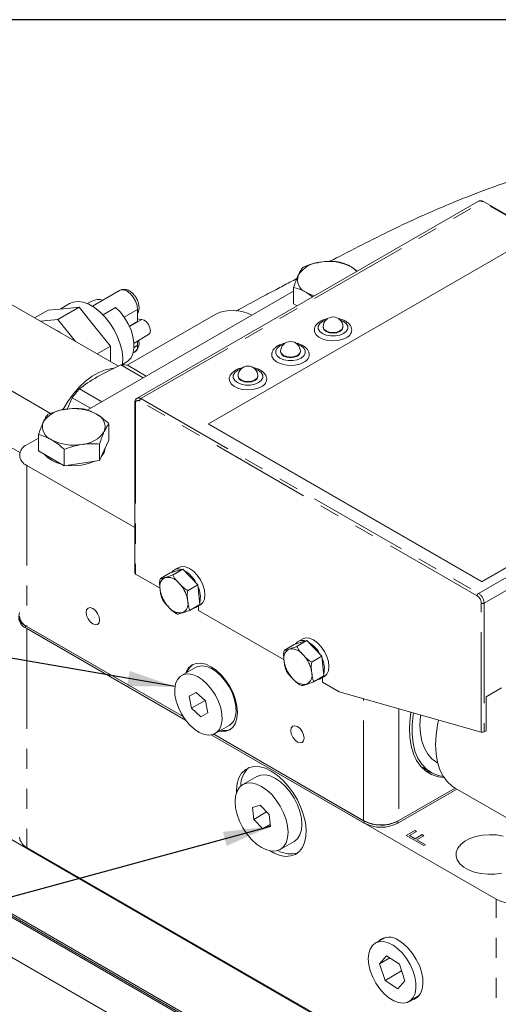
# Model space of a CAD drawing. Units: millimetres. Extents: x 11 to 1180, y 5 to 832.
# Drawn here: x 972 to 1003, y 770 to 832 of the extents above; entities that cross this region are included whole.
import ezdxf

# ---------------------------------------------------------------- set-up
doc = ezdxf.new("R2010")
doc.units = ezdxf.units.MM
doc.linetypes.add('PHANTOM', pattern=[12.7, 6.35, -1.27, 1.27, -1.27, 1.27, -1.27])
doc.layers.add('SLD-0', color=7, linetype='Continuous')
doc.dimstyles.new('SLDDIMSTYLE0', dxfattribs={"dimtxt": 0, "dimasz": 3, "dimexe": 0, "dimexo": 0.0625, "dimgap": 0, "dimtad": 0, "dimtih": 1, "dimtoh": 1, "dimdec": 0, "dimrnd": 1e-09, "dimzin": 0, "dimdsep": 46, "dimtxsty": 'Standard', "dimsah": 1, "dimcen": 0.09, "dimadec": 0, "dimazin": 0, "dimtfac": 3, "dimtdec": 0, "dimtofl": 0, "dimtmove": 0, "dimatfit": 3, "dimfxl": 0, "dimfrac": 2, "dimtolj": 1, "dimtzin": 0, "dimarcsym": 0})

msp = doc.modelspace()

# ---------------------------------------------------------------- linework, layer by layer
at = {"color": 7, "linetype": 'Continuous', "lineweight": 15}
for p, q in [((1001.513546, 820.486518), (979.876078, 807.995473)), ((1023.216001, 808.119781), (1001.826021, 820.467953)), ((1004.556598, 818.012547), (984.404056, 806.378732)), ((993.830451, 816.051164), (993.444414, 816.331564)), ((989.79949, 814.796629), (976.706136, 807.237996)), ((978.768839, 814.832464), (977.704559, 814.218068)), ((989.799491, 813.986115), (989.799491, 815.024238)), ((977.008519, 814.152915), (976.734291, 813.994606)), ((977.717361, 814.214661), (977.052025, 813.830571)), ((990.615987, 814.698748), (991.002024, 814.418348)), ((978.694283, 810.031207), (971.889379, 813.959594)), ((974.234316, 813.585921), (973.385495, 813.095908)), ((974.234316, 813.585921), (975.222846, 813.674308)), ((976.211374, 813.762697), (974.864336, 812.985068)), ((975.59927, 814.001551), (974.997504, 813.654159)), ((975.222846, 813.674308), (976.211374, 813.762697)), ((976.211374, 813.762697), (977.199902, 812.532978)), ((977.720373, 813.287384), (978.521999, 813.750153)), ((979.911714, 813.625978), (979.911714, 812.865959)), ((990.026395, 813.855126), (989.799491, 813.986115)), ((973.750079, 812.885441), (974.864336, 812.985068)), ((974.864336, 812.985068), (975.978596, 811.598945)), ((984.87512, 813.338071), (979.242584, 810.086477)), ((979.389419, 812.564445), (979.911714, 812.865959)), ((977.199902, 812.532978), (978.188433, 811.303258)), ((991.670366, 812.524988), (991.670366, 812.484161)), ((992.920367, 812.484161), (992.920367, 812.524989)), ((979.68403, 811.498483), (980.610712, 812.033445)), ((979.911714, 811.629927), (979.911714, 811.353319)), ((978.188433, 811.303258), (977.339612, 810.813244)), ((978.188433, 811.303258), (978.188433, 810.323228)), ((979.635339, 810.873501), (979.715584, 810.919825)), ((988.976289, 810.969731), (988.976289, 810.928903)), ((990.226289, 810.928903), (990.226289, 810.969731)), ((980.272281, 809.296687), (978.858378, 810.112916)), ((978.95661, 810.145017), (979.230838, 810.303326)), ((979.311856, 810.072367), (980.4639, 809.407306)), ((986.282213, 809.414474), (986.282213, 809.373646)), ((987.532213, 809.373646), (987.532213, 809.414473)), ((971.448746, 808.734317), (974.390715, 807.035955)), ((976.222544, 808.591281), (977.636447, 807.775053)), ((975.769067, 808.027159), (975.439272, 807.306533)), ((976.921111, 807.362097), (975.769067, 808.027159)), ((1001.728172, 796.377733), (1021.880714, 808.011548)), ((1001.728172, 796.357316), (1021.880714, 807.991131)), ((979.735894, 807.715527), (979.735894, 796.896366)), ((978.09645, 805.34468), (978.09645, 806.382803)), ((984.404056, 806.378732), (1001.728172, 796.377733)), ((984.404056, 806.378732), (984.404056, 806.358315)), ((984.404056, 806.358315), (1001.728172, 796.357316)), ((973.635031, 805.465085), (972.894123, 805.037368)), ((973.635031, 804.654571), (973.635031, 805.692694)), ((972.453793, 804.550173), (971.755417, 804.953337)), ((975.268024, 803.711864), (975.268024, 804.749987)), ((977.498734, 804.056919), (977.498734, 805.095042)), ((978.09645, 805.34468), (977.797592, 804.700799)), ((974.451527, 804.183218), (973.635031, 804.654571)), ((975.268024, 803.711864), (974.451527, 804.183218)), ((977.797592, 804.700799), (977.498734, 804.056919)), ((972.894125, 803.741321), (979.735894, 799.791651)), ((976.383378, 803.884391), (975.268024, 803.711864)), ((977.498734, 804.056919), (976.383378, 803.884391)), ((982.514529, 797.275039), (982.231687, 797.111758)), ((979.772505, 796.845341), (981.331726, 795.945221)), ((981.357701, 796.559606), (981.976419, 796.916784)), ((982.786479, 797.166093), (981.976419, 796.916784)), ((982.167761, 796.808914), (982.786479, 797.166093)), ((983.729191, 796.170247), (982.786479, 797.166093)), ((983.110473, 795.813068), (983.729191, 796.170247)), ((983.861843, 794.925093), (983.729191, 796.170247)), ((1001.728172, 796.377733), (1001.728172, 796.357316)), ((983.243125, 794.567914), (983.861843, 794.925093)), ((983.606575, 794.730119), (983.889418, 794.893401)), ((983.767659, 794.823115), (983.767659, 794.538987)), ((982.333316, 794.362539), (982.437342, 794.31505)), ((983.767659, 794.538987), (989.189451, 791.409054)), ((972.81811, 793.570276), (982.797799, 787.809124)), ((972.894125, 793.526394), (982.797799, 787.809124)), ((972.81811, 793.44065), (982.949433, 787.591962)), ((972.901196, 793.392686), (982.949433, 787.591962)), ((989.215425, 792.023438), (989.834143, 792.380617)), ((990.644203, 792.629925), (989.834143, 792.380617)), ((990.025485, 792.272747), (990.644203, 792.629925)), ((990.372253, 792.738871), (990.089411, 792.57559)), ((991.586915, 791.634079), (990.644203, 792.629925)), ((990.968197, 791.276901), (991.586915, 791.634079)), ((991.719567, 790.388925), (991.586915, 791.634079)), ((983.58736, 790.927893), (982.703477, 790.417639)), ((991.100849, 790.031747), (991.719567, 790.388925)), ((990.19104, 789.826371), (990.295066, 789.778883)), ((991.464299, 790.193952), (991.747141, 790.357233)), ((991.634222, 790.292047), (991.634222, 789.997717)), ((991.634222, 789.997717), (992.694882, 789.385411)), ((983.615968, 789.349456), (983.176739, 789.110274)), ((984.20512, 788.816468), (983.615968, 789.349456)), ((992.694882, 789.385411), (1001.692815, 786.818955)), ((1002.970275, 789.630598), (1001.993337, 789.066624)), ((983.176739, 789.110274), (983.326662, 788.338104)), ((984.185715, 788.834025), (983.326662, 788.338104)), ((984.355044, 788.044291), (984.20512, 788.816468)), ((1001.993337, 789.066624), (1001.993337, 786.916205)), ((983.326662, 788.338104), (983.915814, 787.80511)), ((984.352532, 788.057222), (983.915814, 787.80511)), ((983.915814, 787.80511), (984.355044, 788.044291)), ((984.58235, 786.649299), (1002.6315, 776.229747)), ((984.58235, 786.649299), (994.278801, 781.051657)), ((984.733984, 786.691388), (994.278801, 781.181283)), ((984.733984, 786.691388), (994.222233, 781.213939)), ((984.828305, 786.736933), (985.712187, 787.247188)), ((1001.869591, 786.844768), (1001.993337, 786.916205)), ((998.882344, 784.893052), (998.930758, 784.865103)), ((997.862757, 784.651515), (997.981609, 784.577172)), ((997.981609, 784.577172), (998.520424, 784.266121)), ((1007.022634, 754.823547), (956.535437, 783.969186)), ((987.461059, 784.011242), (986.577177, 783.500988)), ((966.767042, 782.989394), (1006.011471, 760.334067)), ((996.400121, 781.051657), (1000.142775, 783.212245)), ((996.467296, 781.213938), (1000.035816, 783.274001)), ((1000.041174, 783.270899), (1005.469479, 780.137205)), ((987.68489, 782.191259), (987.198915, 782.041543)), ((987.198915, 782.041543), (987.278605, 781.29441)), ((988.090359, 781.763025), (987.278605, 781.29441)), ((988.250556, 781.593836), (987.68489, 782.191259)), ((987.278605, 781.29441), (987.84427, 780.696987)), ((988.330246, 780.846697), (988.250556, 781.593836)), ((988.3171, 780.969946), (987.84427, 780.696987)), ((987.84427, 780.696987), (988.330246, 780.846697)), ((996.929997, 780.275807), (997.476873, 780.591512)), ((996.931767, 780.274784), (997.476873, 780.589468)), ((997.592004, 780.525048), (997.14587, 780.2675)), ((997.476873, 780.591512), (997.592004, 780.525048)), ((997.476873, 780.589468), (997.476873, 780.591512)), ((997.476873, 780.589468), (997.590237, 780.524024)), ((988.951984, 779.387258), (989.835866, 779.897513)), ((998.052529, 779.627783), (996.929997, 780.275807)), ((997.14587, 780.2675), (997.491264, 780.068107)), ((997.14587, 780.265455), (997.14587, 780.2675)), ((997.14587, 780.265455), (997.491264, 780.066063)), ((997.491264, 780.068107), (997.937399, 780.325656)), ((997.491264, 780.066063), (997.937399, 780.323611)), ((997.491264, 780.066063), (997.491264, 780.068107)), ((998.052531, 780.259192), (997.606396, 780.001643)), ((997.606396, 780.001643), (998.15327, 779.68594)), ((997.606396, 779.999599), (997.606396, 780.001643)), ((997.606396, 779.999599), (998.151502, 779.684916)), ((997.937399, 780.325656), (998.052531, 780.259192)), ((997.937399, 780.323611), (997.937399, 780.325656)), ((997.937399, 780.323611), (998.050762, 780.258168)), ((972.901196, 779.511494), (1002.6315, 762.348555)), ((998.15327, 779.68594), (998.052529, 779.627783)), ((966.767042, 778.29428), (1006.011471, 755.638954)), ((1006.011471, 755.509329), (966.767042, 778.164655)), ((981.777274, 766.864145), (967.195478, 775.282037)), ((995.666727, 773.817584), (994.996068, 773.463915)), ((995.689674, 772.648049), (995.238401, 772.137447)), ((995.890331, 772.513798), (995.238401, 772.137447)), ((996.497148, 772.107816), (995.689674, 772.648049)), ((995.238401, 772.137447), (995.590049, 771.081467)), ((996.637554, 771.686179), (995.590049, 771.081467)), ((996.848795, 771.051837), (996.497148, 772.107816)), ((995.590049, 771.081467), (996.397524, 770.541235)), ((996.397524, 770.541235), (996.848795, 771.051837)), ((997.138496, 769.752717), (997.780149, 770.156628))]:
    msp.add_line(p, q, dxfattribs=at)
at = {"color": 8, "linetype": 'PHANTOM', "lineweight": 0}
for p, q in [((980.126058, 807.97072), (1001.763526, 820.461765)), ((1023.153506, 808.113592), (1001.763526, 820.461765)), ((979.911714, 813.625978), (979.062503, 813.135739)), ((980.173734, 812.994276), (979.397754, 812.546313)), ((979.911714, 811.353319), (979.688955, 811.224723)), ((980.126058, 807.97072), (1001.516038, 795.622548)), ((1001.516038, 795.622548), (1023.153506, 808.113592)), ((979.772505, 807.664501), (979.772505, 796.845341)), ((1001.427651, 795.469456), (980.03767, 807.817629)), ((1001.869591, 795.010174), (1023.507059, 807.501219)), ((972.894125, 803.741321), (972.894125, 793.526394)), ((1001.692815, 786.818955), (1001.692815, 795.010175)), ((1001.869591, 795.010174), (1001.869591, 786.844768)), ((972.81811, 793.570276), (972.81811, 793.44065)), ((972.901196, 793.392686), (972.901196, 779.511494)), ((994.222233, 781.213939), (994.222233, 788.949769)), ((996.467296, 788.309416), (996.467296, 781.213938)), ((994.278801, 781.181283), (994.278801, 781.051657)), ((996.400121, 781.177352), (996.400121, 781.051657)), ((1002.6315, 762.348555), (1002.6315, 776.229747))]:
    msp.add_line(p, q, dxfattribs=at)
at = {"color": 8, "linetype": 'PHANTOM', "lineweight": 0, "flags": 128}
for points in [[(979.911714, 813.625978), (979.878947, 813.883801), (979.783851, 814.15422), (979.635736, 814.410762), (979.4491, 814.628316), (979.242211, 814.785591), (979.035323, 814.867184), (978.848686, 814.865116), (978.768839, 814.832464)], [(991.853563, 812.967068), (991.626434, 812.870327), (991.452462, 812.732095), (991.361, 812.569593), (991.361001, 812.398728), (991.452463, 812.236227), (991.626434, 812.097995), (991.865886, 811.997563), (992.147377, 811.944763), (992.443355, 811.944762), (992.724847, 811.997562), (992.964299, 812.097995), (993.138271, 812.236227), (993.229732, 812.398728), (993.229732, 812.569593), (993.13827, 812.732095), (992.964299, 812.870327), (992.737169, 812.967069)], [(991.670366, 812.524988), (991.717941, 812.386914), (991.853425, 812.269861), (992.056189, 812.191648), (992.295366, 812.164183), (992.534544, 812.191649), (992.737308, 812.269861), (992.872791, 812.386914), (992.920367, 812.524989), (992.920367, 812.524989)], [(989.159487, 811.411811), (988.932357, 811.31507), (988.758386, 811.176837), (988.666923, 811.014335), (988.666923, 810.84347), (988.758385, 810.680969), (988.932357, 810.542737), (989.171808, 810.442305), (989.4533, 810.389505), (989.749278, 810.389505), (990.030771, 810.442305), (990.270222, 810.542737), (990.444193, 810.680969), (990.535656, 810.843471), (990.535656, 811.014336), (990.444194, 811.176837), (990.270222, 811.31507), (990.043092, 811.411811)], [(988.976289, 810.969731), (989.023865, 810.831657), (989.159347, 810.714603), (989.362112, 810.636391), (989.60129, 810.608926), (989.840466, 810.636391), (990.043232, 810.714604), (990.178714, 810.831657), (990.226289, 810.969731), (990.226289, 810.969731)], [(986.46541, 809.856554), (986.238281, 809.759813), (986.064309, 809.62158), (985.972846, 809.459078), (985.972848, 809.288214), (986.06431, 809.125712), (986.238281, 808.98748), (986.477733, 808.887048), (986.759224, 808.834248), (987.055202, 808.834248), (987.336694, 808.887048), (987.576145, 808.98748), (987.750116, 809.125711), (987.841579, 809.288213), (987.841579, 809.459078), (987.750117, 809.62158), (987.576145, 809.759813), (987.349015, 809.856554)], [(986.282213, 809.414474), (986.329788, 809.276399), (986.46527, 809.159346), (986.668036, 809.081133), (986.907213, 809.053669), (987.146389, 809.081133), (987.349155, 809.159346), (987.484637, 809.2764), (987.532213, 809.414473), (987.532213, 809.414473)]]:
    msp.add_lwpolyline(points, dxfattribs=at)
at = {"color": 7, "linetype": 'Continuous', "lineweight": 15, "flags": 128}
for points in [[(975.59927, 814.001551), (975.835061, 814.097964), (976.139335, 814.13224), (976.471178, 814.08449), (976.819925, 813.956246), (977.174369, 813.75163), (977.523118, 813.477218), (977.854962, 813.14183), (978.159233, 812.756248), (978.426154, 812.332868), (978.647146, 811.88529), (978.815106, 811.427899), (978.924635, 810.975403), (978.972214, 810.542343), (978.956311, 810.142637), (978.948438, 810.086254)], [(978.521999, 813.750153), (978.818373, 813.450317), (979.086383, 813.100859), (979.315145, 812.71597), (979.495373, 812.311277), (979.619751, 811.90321), (979.683229, 811.508332), (979.683229, 811.142671), (979.619751, 810.821084), (979.495373, 810.556621), (979.315145, 810.360014), (979.230838, 810.303326)], [(979.911715, 813.029739), (980.005038, 813.010262), (980.173734, 812.994276)], [(980.173734, 812.994276), (980.322449, 812.952282), (980.474106, 812.837441), (980.604214, 812.668302), (980.691758, 812.472174), (980.722599, 812.280741), (980.691758, 812.124923), (980.610712, 812.033445)], [(991.121238, 812.436196), (991.110983, 812.392466), (991.122053, 812.205391), (991.220142, 812.026978), (991.397977, 811.870458), (991.642366, 811.747441), (991.935185, 811.667048), (992.254717, 811.635244), (992.577264, 811.654386), (992.878904, 811.723055), (993.137265, 811.836158)], [(991.670366, 812.484161), (991.717941, 812.346086), (991.853425, 812.229034), (992.056189, 812.15082), (992.295366, 812.123356), (992.534544, 812.150821), (992.737308, 812.229033), (992.872791, 812.346087), (992.920367, 812.484161), (992.920367, 812.484161)], [(988.427161, 810.880939), (988.416907, 810.837209), (988.427977, 810.650134), (988.526066, 810.47172), (988.7039, 810.315201), (988.948288, 810.192183), (989.241108, 810.111791), (989.56064, 810.079987), (989.883186, 810.099128), (990.184827, 810.167797), (990.443189, 810.280901)], [(988.976289, 810.928903), (989.023865, 810.790829), (989.159347, 810.673776), (989.362112, 810.595563), (989.60129, 810.568098), (989.840466, 810.595563), (990.043232, 810.673776), (990.178714, 810.790829), (990.226289, 810.928903), (990.226289, 810.928903)], [(978.404862, 809.901659), (978.282324, 809.890747), (977.878016, 809.802204), (977.459444, 809.633608), (977.036121, 809.388785), (976.617666, 809.073299), (976.213586, 808.694318), (975.833061, 808.260457), (975.484741, 807.78157), (975.17654, 807.26854), (975.175389, 807.266422)], [(985.733085, 809.325681), (985.72283, 809.281951), (985.7339, 809.094877), (985.831989, 808.916463), (986.009822, 808.759943), (986.254211, 808.636925), (986.547031, 808.556534), (986.866564, 808.524729), (987.18911, 808.543871), (987.49075, 808.61254), (987.749112, 808.725644)], [(986.282213, 809.373646), (986.329788, 809.235572), (986.46527, 809.118518), (986.668036, 809.040306), (986.907213, 809.012841), (987.146389, 809.040306), (987.349155, 809.118519), (987.484637, 809.235572), (987.532213, 809.373646), (987.532213, 809.373646)], [(974.451527, 804.060741), (974.180574, 804.25533), (974.020215, 804.432213)], [(975.095008, 803.811748), (974.788603, 803.904323), (974.451527, 804.060741)], [(982.514529, 797.275039), (982.715837, 797.337188), (982.950331, 797.313977), (983.201973, 797.206961), (983.453616, 797.023437), (983.688109, 796.775907), (983.889473, 796.481234), (984.043985, 796.15951), (984.141115, 795.832653), (984.174245, 795.52294), (984.141115, 795.251477), (984.043985, 795.036763), (983.889473, 794.893436), (983.889418, 794.893401)], [(983.753071, 794.862299), (983.606631, 794.730154), (983.418851, 794.669357)], [(977.499158, 793.92999), (977.466863, 794.136121), (977.374893, 794.348157), (977.237252, 794.533818), (977.074893, 794.664839), (976.912534, 794.721274), (976.774893, 794.694529), (976.682925, 794.588679), (976.65063, 794.419834), (976.682925, 794.213709), (976.774893, 794.001674), (976.912534, 793.816013), (977.074893, 793.684992), (977.237252, 793.628557), (977.374893, 793.655302), (977.466863, 793.761152), (977.499158, 793.92999)], [(990.372253, 792.738871), (990.573561, 792.80102), (990.808055, 792.777809), (991.059697, 792.670794), (991.31134, 792.487269), (991.545833, 792.23974), (991.747197, 791.945066), (991.901709, 791.623343), (991.99884, 791.296485), (992.031969, 790.986772), (991.99884, 790.715309), (991.901709, 790.500595), (991.747197, 790.357268), (991.747141, 790.357233)], [(986.240765, 788.067031), (986.208496, 788.463993), (986.11293, 788.882961), (985.957739, 789.307824), (985.748887, 789.722265), (985.494399, 790.110354), (985.204057, 790.457173), (984.889017, 790.7494), (984.561387, 790.975799), (984.233756, 791.127674), (983.918716, 791.199184), (983.628374, 791.187587), (983.373887, 791.093323), (983.165034, 790.920018), (983.009843, 790.674335), (982.9686, 790.570691)], [(985.727527, 789.674429), (985.486287, 790.046031), (985.208488, 790.375741), (984.90627, 790.649147), (984.592841, 790.854311), (984.281901, 790.982253), (983.987039, 791.027387), (983.721141, 790.987741), (983.58736, 790.927893)], [(984.843645, 789.164175), (984.602405, 789.535776), (984.324605, 789.865487), (984.022387, 790.138893), (983.708959, 790.344056), (983.398018, 790.471999), (983.103156, 790.517132), (982.837258, 790.477486), (982.611947, 790.35479), (982.437068, 790.154414), (982.320265, 789.885104), (982.266643, 789.558641), (982.278545, 789.189285), (982.355451, 788.793183), (982.494, 788.387643), (982.688138, 787.990391), (982.929378, 787.618795), (983.207177, 787.289085), (983.509395, 787.015673), (983.822824, 786.810515), (984.133763, 786.682573), (984.428626, 786.637433), (984.694523, 786.67708), (984.919836, 786.799775), (985.094714, 787.000152), (985.211518, 787.269462), (985.26514, 787.59593), (985.253238, 787.96528), (985.176331, 788.361388), (985.037782, 788.766922), (984.843645, 789.164175)], [(991.610795, 790.326132), (991.464355, 790.193987), (991.276576, 790.13319)], [(985.712187, 787.247188), (985.803718, 787.31003), (985.978597, 787.510406), (986.0954, 787.779716), (986.149022, 788.106185), (986.13712, 788.475535), (986.060213, 788.871643), (985.921664, 789.277177), (985.727527, 789.674429)], [(985.093427, 786.88998), (985.204057, 786.873841), (985.494399, 786.885444), (985.748887, 786.979701), (985.957739, 787.153007), (986.11293, 787.398696), (986.208496, 787.70732), (986.240765, 788.067031)], [(997.234469, 788.090595), (997.181027, 787.72006), (997.137444, 787.093168), (997.157885, 786.501593), (997.242034, 785.954211), (997.388637, 785.459224), (997.595491, 785.02406), (997.859496, 784.655246), (998.176691, 784.358306), (998.54232, 784.137698), (998.950899, 783.996729), (999.334994, 783.940644)], [(997.384572, 788.047781), (997.363261, 787.912643), (997.299806, 787.284274), (997.299806, 786.688016), (997.363261, 786.13291), (997.489204, 785.627365), (997.67573, 785.179055), (997.92001, 784.794766), (998.218342, 784.480323), (998.566201, 784.240501), (998.958317, 784.078925), (999.290652, 784.008899)], [(997.842766, 787.917094), (997.835227, 787.850195), (997.803727, 787.277049), (997.835227, 786.740272), (997.929185, 786.249048), (998.083996, 785.811783), (998.297009, 785.435949), (998.564581, 785.127993), (998.882133, 784.893174), (998.882344, 784.893052)], [(998.980691, 787.592523), (998.915508, 787.28322), (998.822659, 786.644537), (998.791557, 786.032844), (998.822659, 785.457066), (998.915508, 784.925584), (999.068751, 784.446161), (999.280157, 784.025786), (999.546641, 783.670582), (999.864315, 783.385739), (1000.041174, 783.270899)], [(990.465728, 786.444548), (990.433433, 786.650679), (990.341464, 786.862715), (990.203823, 787.048376), (990.041464, 787.179397), (989.879105, 787.235832), (989.741464, 787.209087), (989.649495, 787.103237), (989.6172, 786.934393), (989.649495, 786.728268), (989.741464, 786.516232), (989.879105, 786.330571), (990.041464, 786.19955), (990.203823, 786.143115), (990.341464, 786.16986), (990.433433, 786.27571), (990.465728, 786.444548)], [(988.383299, 784.352992), (988.009856, 784.531873), (987.647157, 784.632198), (987.305635, 784.651084), (986.995116, 784.587986), (986.724531, 784.444721), (986.501667, 784.225414), (986.332934, 783.936367), (986.223186, 783.585897), (986.175581, 783.184083), (986.174933, 782.987229)], [(988.305924, 779.295842), (988.570695, 779.150622), (988.940097, 779.010515), (989.29348, 778.950689), (989.62068, 778.972874), (989.912282, 779.076429), (990.159898, 779.258371), (990.356405, 779.513469), (990.496149, 779.834388), (990.57511, 780.211884), (990.591016, 780.635106), (990.543411, 781.091885), (990.433663, 781.569066), (990.26493, 782.052929), (990.042066, 782.529549), (989.771482, 782.985224), (989.460962, 783.40684), (989.11944, 783.782267), (988.756741, 784.100705), (988.383299, 784.352992), (988.383299, 784.352992)], [(998.166254, 784.366269), (998.49128, 784.262061), (998.550702, 784.248997)], [(986.213291, 783.082504), (986.1176, 782.773989), (986.085202, 782.414371), (986.117341, 782.017472), (986.212782, 781.598533), (986.367859, 781.173663), (986.57661, 780.759183), (986.831015, 780.371027), (987.121296, 780.024109), (987.436298, 779.731764), (987.763916, 779.50522), (988.091559, 779.353192), (988.406637, 779.281514), (988.69704, 779.292941), (988.95161, 779.387042), (989.160563, 779.560192), (989.315869, 779.805741), (989.41156, 780.114251), (989.443959, 780.473869), (989.411819, 780.870774), (989.316378, 781.289713), (989.161302, 781.714583), (988.95255, 782.129057), (988.698146, 782.517213), (988.407865, 782.86413), (988.092862, 783.156482), (987.765245, 783.38302), (987.437601, 783.535054), (987.122524, 783.606732), (986.83212, 783.595305), (986.57755, 783.501204), (986.368597, 783.328054), (986.213291, 783.082504)], [(989.835866, 779.897513), (990.044446, 780.070446), (990.199752, 780.315996), (990.295443, 780.624505), (990.327841, 780.984123), (990.295702, 781.381029), (990.200261, 781.799968), (990.045184, 782.224837), (989.836433, 782.639311), (989.582028, 783.027468), (989.291747, 783.374385), (988.976745, 783.666736), (988.649127, 783.893275), (988.321484, 784.045309), (988.006407, 784.116986), (987.716002, 784.105559), (987.461433, 784.011459), (987.461059, 784.011242)], [(1003.074705, 780.235112), (1002.650387, 780.305202), (1002.210315, 780.324549), (1001.772504, 780.292359), (1001.354881, 780.209953), (1000.974539, 780.080701), (1000.647054, 779.909898), (1000.38583, 779.704535), (1000.201565, 779.47302), (1000.101799, 779.22483), (1000.090619, 778.970128), (1000.168481, 778.719341), (1000.332198, 778.482734), (1000.575069, 778.269997), (1000.887148, 778.089837), (1001.255659, 777.949631), (1001.665518, 777.855119), (1002.099943, 777.810171), (1002.541147, 777.816624), (1002.971071, 777.874218)], [(994.788008, 773.29932), (994.984516, 773.457686), (995.224383, 773.539779), (995.497788, 773.542232), (995.793539, 773.464957), (996.099528, 773.311109), (996.403227, 773.08699), (996.692202, 772.801773), (996.954624, 772.467137), (997.179748, 772.096784), (997.358358, 771.705867), (997.483141, 771.310396), (997.54899, 770.926567), (997.553208, 770.570091), (997.495622, 770.255554), (997.37859, 769.995842), (997.206903, 769.801586), (996.987591, 769.680732), (996.729631, 769.638243), (996.443585, 769.675841), (996.141164, 769.791998), (995.834748, 769.981956), (995.536883, 770.237938), (995.259762, 770.549467), (995.014732, 770.903776), (994.811824, 771.286375), (994.659345, 771.681596), (994.563537, 772.073254), (994.528324, 772.445318), (994.555145, 772.782561), (994.642905, 773.071163), (994.788008, 773.29932)], [(997.304369, 769.857135), (997.460719, 769.902944), (997.675596, 770.039931), (997.84057, 770.250333), (997.948889, 770.525538), (997.996117, 770.854268), (997.98032, 771.223074), (997.902146, 771.61686), (997.764795, 772.019494), (997.57389, 772.414504), (997.337246, 772.785703), (997.064552, 773.11791), (996.766973, 773.397515), (996.45669, 773.613072)]]:
    msp.add_lwpolyline(points, dxfattribs=at)
at = {"color": 8, "linetype": 'PHANTOM', "lineweight": 0}
for centre, radius, start, end in [((1001.617069, 820.257342), 0.251472, 54.38048918, 114.30942752), ((1001.800139, 820.410672), 0.062857, 65.68460575, 125.6257635), ((979.455048, 811.298818), 0.459906, 304.50624672, 6.80592492), ((979.980328, 807.773086), 0.245553, 53.59606225, 115.27304957), ((980.229573, 807.808895), 0.192101, 122.60597206, 177.39402779), ((979.798456, 807.72177), 0.062874, 185.70973944, 245.62245003), ((979.934158, 807.690725), 0.163766, 50.79677937, 189.21446529), ((981.953823, 796.056174), 0.64118, 115.8417054, 195.39066131), ((981.793584, 795.697754), 0.943052, 36.5954609, 97.26413875), ((981.088673, 794.869129), 2.017927, 7.69899592, 43.56999063), ((983.335394, 796.156347), 2.017948, 187.69898291, 223.56976098), ((1001.619553, 795.460722), 0.192101, 122.60597206, 177.39402779), ((1001.117111, 794.98398), 0.5763, 2.60518544, 57.39456823), ((1001.101997, 794.975253), 0.768388, 2.60487287, 57.39506566), ((982.630469, 795.327731), 0.943068, 216.59604488, 277.26355477), ((982.47022, 794.969296), 0.641183, 295.84181591, 15.39090161), ((1001.781204, 795.180766), 0.192129, 242.60982496, 297.38968217), ((989.811548, 791.520006), 0.64118, 115.84179225, 195.3906273), ((989.651308, 791.161585), 0.943053, 36.59549101, 97.26410037), ((988.946395, 790.33296), 2.017929, 7.69901019, 43.56996648), ((991.193118, 791.620179), 2.017948, 187.69897991, 223.56975407), ((990.327944, 790.433129), 0.641183, 295.84185933, 15.39088461), ((990.488193, 790.791564), 0.943069, 216.59607109, 277.26352304)]:
    msp.add_arc(centre, radius, start, end, dxfattribs=at)
at = {"color": 7, "linetype": 'Continuous', "lineweight": 15}
for centre, radius, start, end in [((991.621903, 814.807907), 1.82576, 93.43332271, 146.56130075), ((992.033598, 813.604841), 3.070085, 62.64279107, 99.77115845), ((992.748858, 815.078543), 1.43313, 42.14531699, 60.96520411), ((990.927391, 815.521034), 0.879276, 160.53877954, 249.25807414), ((977.435001, 813.356537), 0.903385, 71.78654726, 118.17022141), ((991.778125, 816.759983), 2.366274, 240.58541922, 253.86953883), ((985.934957, 811.086325), 2.488697, 60.98179079, 115.20513639), ((992.295366, 812.524986), 0.625, 0, 180), ((974.427213, 811.484993), 0.888296, 49.82447666, 70.18089987), ((992.94434, 812.335832), 0.535625, 291.11171954, 9.70118007), ((989.601289, 810.969729), 0.625, 0, 180), ((990.250263, 810.780574), 0.535625, 291.11171954, 9.70118007), ((978.928866, 808.345199), 1.769122, 77.49728323, 92.28346328), ((986.907213, 809.414471), 0.625, 0, 180), ((987.556187, 809.225317), 0.535625, 291.11171954, 9.70118007), ((981.507354, 803.878688), 7.080802, 138.27583352, 144.13510931), ((975.457442, 805.476361), 1.825761, 93.43333476, 146.56128871), ((975.869137, 804.273294), 3.070087, 62.642808, 99.77114151), ((976.968545, 806.17773), 0.879281, 340.5390615, 69.25787369), ((974.762933, 806.189491), 0.879278, 160.53897331, 249.25802155), ((976.274031, 806.890874), 1.825775, 273.43354672, 326.56107674), ((973.140071, 804.389345), 0.693127, 110.78347138, 249.21664507), ((975.862347, 808.093937), 3.070096, 242.64281718, 279.77104424), ((977.034621, 804.916044), 0.833338, 315.01989411, 355.1829357), ((975.869621, 806.858867), 3.138553, 263.42343649, 294.72150079), ((979.798453, 796.902606), 0.062869, 185.69555843, 245.62368831), ((982.506977, 796.63357), 0.543375, 68.86141398, 145.35152674), ((981.878408, 795.362346), 1.975897, 27.4426505, 59.41728725), ((982.411754, 795.400251), 1.477664, 346.42892795, 25.73319098), ((973.049416, 794.186073), 0.657806, 160.54809729, 249.41284156), ((973.223623, 794.253637), 0.798407, 185.6943802, 245.62573346), ((973.129457, 794.127817), 0.75441, 185.69494577, 245.62531677), ((990.36431, 792.096616), 0.54425, 68.85288689, 143.65695908), ((989.736132, 790.826177), 1.975898, 27.44266123, 59.41728507), ((983.985673, 790.323615), 0.975357, 125.52035243, 162.20380096), ((990.269494, 790.864086), 1.477649, 346.4287016, 25.73336418), ((985.388086, 787.894261), 0.975318, 257.79022158, 294.47530149), ((988.023223, 783.40773), 1.579106, 132.36496256, 180.11220191), ((995.344765, 783.380418), 2.440023, 242.60967497, 297.39030077), ((995.342932, 783.246254), 2.323033, 242.73683238, 295.17225437), ((995.339462, 783.098719), 2.305529, 242.60961862, 297.39036854), ((973.233294, 780.244472), 0.804702, 185.69489331, 245.6256213), ((989.596729, 780.707712), 1.598977, 240.19699562, 287.31482863), ((1003.762871, 778.413277), 2.459228, 242.60958485, 297.39035739), ((995.845663, 772.857368), 0.971825, 51.04262666, 134.09328349)]:
    msp.add_arc(centre, radius, start, end, dxfattribs=at)
msp.add_ellipse((1001.781204, 786.86998), major_axis=(0.12465, 0.022233), ratio=0.420309963, start_param=3.852164195, end_param=5.422960521, dxfattribs=at)
for points, knots in [([(1099.622425, 761.13213), (1099.107703, 762.015348), (1098.120316, 763.70962), (1096.666901, 766.121074), (1095.327386, 768.298938), (1094.107972, 770.242149), (1093.065367, 771.875204), (1092.191093, 773.225146), (1091.474579, 774.318754), (1090.875816, 775.223329), (1090.387424, 775.954989), (1090.001537, 776.529263), (1089.686497, 776.995508), (1089.442477, 777.355028), (1089.26277, 777.618929), (1089.09433, 777.865688), (1088.875999, 778.184722), (1088.545678, 778.665358), (1088.097566, 779.313301), (1087.569262, 780.070834), (1087.011758, 780.862752), (1086.465582, 781.631222), (1085.935968, 782.369404), (1085.160508, 783.440257), (1084.170677, 784.785062), (1082.998386, 786.34107), (1081.964962, 787.683311), (1081.143115, 788.730285), (1080.524784, 789.506636), (1080.085485, 790.052616), (1079.730271, 790.490475), (1079.372006, 790.929228), (1078.924378, 791.473183), (1078.343321, 792.171404), (1077.53439, 793.130085), (1076.587934, 794.230082), (1075.565438, 795.391014), (1074.671278, 796.38531), (1073.988197, 797.131343), (1073.502007, 797.655867), (1073.169012, 798.012465), (1072.8277, 798.375662), (1072.410408, 798.816488), (1071.864323, 799.387806), (1071.200094, 800.074278), (1070.280879, 801.010932), (1069.193487, 802.096985), (1068.005631, 803.25547), (1066.89391, 804.316601), (1065.824827, 805.315524), (1064.765536, 806.283682), (1063.715205, 807.222253), (1062.605872, 808.190115), (1061.229074, 809.35799), (1059.561999, 810.715085), (1057.67125, 812.170761), (1055.785089, 813.540164), (1053.976814, 814.777188), (1052.283926, 815.86895), (1050.735996, 816.812701), (1049.352511, 817.613088), (1048.080148, 818.314528), (1046.876051, 818.94834), (1045.655776, 819.561033), (1044.335015, 820.191548), (1042.83571, 820.864846), (1041.097973, 821.587281), (1039.119131, 822.333951), (1036.887705, 823.078645), (1034.358862, 823.797327), (1031.642298, 824.413922), (1028.85412, 824.876458), (1026.161852, 825.168898), (1023.576885, 825.307317), (1021.108337, 825.305818), (1018.744643, 825.181906), (1016.476288, 824.953622), (1014.555014, 824.670633), (1012.953529, 824.377975), (1011.648751, 824.106381), (1010.386179, 823.813579), (1009.205929, 823.514324), (1008.149513, 823.226771), (1007.238582, 822.964802), (1006.448022, 822.72759), (1005.68591, 822.490962), (1004.821819, 822.213797), (1003.75878, 821.858607), (1002.535366, 821.42761), (1001.25421, 820.948332), (1000.036342, 820.464759), (998.934463, 820.002828), (997.599659, 819.416462), (996.002318, 818.669529), (994.126601, 817.727748), (992.83947, 817.061282), (992.166373, 816.711391), (992.101338, 816.677584)], [0, 0, 0, 0, 0.021505667, 0.041254171, 0.059207105, 0.075338493, 0.089634765, 0.100144286, 0.109380275, 0.117348548, 0.123168813, 0.128070591, 0.13205899, 0.135138731, 0.137313777, 0.138850601, 0.141477835, 0.145504067, 0.151211666, 0.158182657, 0.165104687, 0.171787394, 0.178234006, 0.184447743, 0.199967093, 0.213889632, 0.226161979, 0.236329354, 0.242528547, 0.247553023, 0.251449296, 0.254697119, 0.259767613, 0.26664422, 0.274302103, 0.286860086, 0.298007017, 0.307757878, 0.315767275, 0.319889365, 0.323248402, 0.326342765, 0.330709095, 0.336447379, 0.343543411, 0.351517503, 0.365055022, 0.377048263, 0.3876786, 0.398508359, 0.408915632, 0.418940658, 0.4292432, 0.441095135, 0.458420644, 0.476206277, 0.493058863, 0.50900718, 0.523592199, 0.536519705, 0.548067749, 0.558017904, 0.56774712, 0.57726134, 0.587255043, 0.599031626, 0.612316543, 0.627257113, 0.643814612, 0.661934818, 0.682548988, 0.702349681, 0.721394426, 0.739737677, 0.757469767, 0.77475732, 0.791800217, 0.808577566, 0.818967075, 0.82926479, 0.83947645, 0.849202074, 0.857849913, 0.865379351, 0.871756625, 0.877588781, 0.884537604, 0.893498552, 0.904518324, 0.915884028, 0.926787449, 0.936623527, 0.945357279, 0.962957296, 0.980527, 0.998118502, 1, 1, 1, 1]), ([(1001.826021, 820.467953), (1001.797085, 820.482257), (1001.727604, 820.516603), (1001.616088, 820.530484), (1001.546086, 820.498698), (1001.515136, 820.484645)], [0, 0, 0, 0, 0.284770945, 0.68377591, 1, 1, 1, 1]), ([(991.512564, 816.63039), (991.486128, 816.626128), (991.285919, 816.59385), (990.908437, 816.503587), (990.568655, 816.376251), (990.397208, 816.312)], [0, 0, 0, 0, 0.070085606, 0.530782099, 1, 1, 1, 1]), ([(992.627918, 816.657055), (992.44678, 816.669803), (992.081182, 816.695533), (991.703247, 816.652235), (991.512564, 816.63039)], [0, 0, 0, 0, 0.495457333, 1, 1, 1, 1]), ([(993.444414, 816.331564), (993.385197, 816.364374), (993.108967, 816.517421), (992.839566, 816.59562), (992.627918, 816.657055)], [0, 0, 0, 0, 0.214376865, 1, 1, 1, 1]), ([(990.397208, 816.312), (990.348672, 816.248198), (990.250709, 816.119425), (990.149443, 815.916411), (990.09835, 815.813982)], [0, 0, 0, 0, 0.495457281, 1, 1, 1, 1]), ([(990.002425, 815.583235), (989.857087, 815.507204), (989.424409, 815.280855), (988.655018, 814.87527), (987.632293, 814.328208), (986.790604, 813.874372), (986.280046, 813.584984), (986.174054, 813.524907)], [0, 0, 0, 0, 0.115133867, 0.342759203, 0.610406111, 0.919119901, 1, 1, 1, 1]), ([(990.09835, 815.813982), (990.091266, 815.798548), (990.037617, 815.681661), (989.936475, 815.431873), (989.84543, 815.160944), (989.799491, 815.024238)], [0, 0, 0, 0, 0.070085554, 0.530782405, 1, 1, 1, 1]), ([(979.985773, 813.906641), (979.980939, 813.947056), (979.966034, 814.071686), (979.877963, 814.282481), (979.732549, 814.517831), (979.541691, 814.716444), (979.33033, 814.851115), (979.115105, 814.910305), (978.921696, 814.90611), (978.817223, 814.85118), (978.7717, 814.827244)], [0, 0, 0, 0, 0.069054653, 0.212943933, 0.357543914, 0.504747514, 0.657659679, 0.786857019, 0.907123511, 1, 1, 1, 1]), ([(989.799491, 815.024238), (990.011139, 814.962804), (990.28054, 814.884605), (990.55677, 814.731558), (990.615987, 814.698748)], [0, 0, 0, 0, 0.785623135, 1, 1, 1, 1]), ([(979.911716, 813.389151), (979.912321, 813.389858), (979.955036, 813.439782), (979.988567, 813.577655), (980.015503, 813.750548), (979.993542, 813.865849), (979.985773, 813.906641)], [0, 0, 0, 0, 0.005389758, 0.380538459, 0.780843307, 1, 1, 1, 1]), ([(991.956513, 813.040078), (991.881893, 813.02494), (991.70696, 812.989452), (991.46751, 812.875349), (991.272059, 812.715436), (991.156925, 812.562011), (991.136405, 812.465627), (991.130645, 812.438567)], [0, 0, 0, 0, 0.187806837, 0.44027529, 0.699068989, 0.91551529, 1, 1, 1, 1]), ([(993.463006, 812.42436), (993.457049, 812.455232), (993.437938, 812.554259), (993.330102, 812.700064), (993.156233, 812.854221), (992.919488, 812.970077), (992.731226, 813.035461), (992.623856, 813.045992), (992.617807, 813.046585)], [0, 0, 0, 0, 0.093113409, 0.298677605, 0.514692469, 0.746263732, 0.985706172, 1, 1, 1, 1]), ([(979.710747, 810.927219), (979.7362, 810.939527), (979.821727, 810.980885), (979.921593, 811.114216), (979.993545, 811.300987), (980.014869, 811.478404), (979.993377, 811.593328), (979.985773, 811.633988)], [0, 0, 0, 0, 0.105484595, 0.354457852, 0.597944577, 0.857750664, 1, 1, 1, 1]), ([(989.262437, 811.484821), (989.187816, 811.469683), (989.012883, 811.434195), (988.773433, 811.320091), (988.577981, 811.160179), (988.462849, 811.006752), (988.442328, 810.910369), (988.436567, 810.883309)], [0, 0, 0, 0, 0.187806593, 0.44027472, 0.699069565, 0.915514195, 1, 1, 1, 1]), ([(990.76893, 810.869103), (990.762971, 810.899975), (990.743858, 810.999001), (990.636027, 811.144807), (990.462156, 811.298964), (990.225411, 811.414818), (990.03715, 811.480208), (989.929778, 811.490734), (989.923729, 811.491327)], [0, 0, 0, 0, 0.093112579, 0.298677124, 0.514691875, 0.746263016, 0.98570533, 1, 1, 1, 1]), ([(978.858378, 810.112916), (978.398136, 809.89695), (977.469615, 809.461247), (976.651725, 808.913728), (976.253592, 808.614608), (976.222544, 808.591281)], [0, 0, 0, 0, 0.475393495, 0.959089349, 1, 1, 1, 1]), ([(986.56836, 809.929563), (986.493739, 809.914425), (986.318806, 809.878937), (986.079355, 809.764834), (985.883905, 809.604921), (985.76877, 809.451496), (985.748252, 809.355112), (985.742491, 809.328053)], [0, 0, 0, 0, 0.187808163, 0.440275107, 0.699070244, 0.915516509, 1, 1, 1, 1]), ([(988.074853, 809.313846), (988.068895, 809.344717), (988.049782, 809.443744), (987.94195, 809.589549), (987.76808, 809.743708), (987.531333, 809.859559), (987.343074, 809.924951), (987.235702, 809.935477), (987.229653, 809.93607)], [0, 0, 0, 0, 0.093112611, 0.298677226, 0.51469205, 0.746263457, 0.985705325, 1, 1, 1, 1]), ([(979.876407, 807.993151), (979.873001, 807.991996), (979.832564, 807.978279), (979.779907, 807.907426), (979.740674, 807.811659), (979.737261, 807.74301), (979.735894, 807.715527)], [0, 0, 0, 0, 0.033768253, 0.400903077, 0.760149309, 1, 1, 1, 1]), ([(975.348103, 807.298845), (975.321666, 807.294583), (975.121459, 807.262304), (974.743976, 807.172043), (974.404195, 807.044707), (974.232748, 806.980456)], [0, 0, 0, 0, 0.07008639, 0.530782135, 1, 1, 1, 1]), ([(976.463457, 807.32551), (976.282318, 807.338258), (975.91672, 807.363987), (975.538786, 807.32069), (975.348103, 807.298845)], [0, 0, 0, 0, 0.4954586905, 1, 1, 1, 1]), ([(977.279953, 807.000019), (977.220736, 807.032829), (976.944506, 807.185876), (976.675105, 807.264075), (976.463457, 807.32551)], [0, 0, 0, 0, 0.214376865, 1, 1, 1, 1]), ([(974.232748, 806.980456), (974.184211, 806.916654), (974.086247, 806.787881), (973.984981, 806.584866), (973.933889, 806.482437)], [0, 0, 0, 0, 0.495458975, 1, 1, 1, 1]), ([(978.09645, 806.382803), (978.046309, 806.428033), (977.780588, 806.66773), (977.504193, 806.851183), (977.279953, 807.000019)], [0, 0, 0, 0, 0.188697762, 1, 1, 1, 1]), ([(973.933889, 806.482437), (973.926805, 806.467003), (973.873155, 806.350116), (973.772015, 806.100328), (973.68097, 805.8294), (973.635031, 805.692694)], [0, 0, 0, 0, 0.07008565, 0.530781762, 1, 1, 1, 1]), ([(977.797592, 805.884785), (977.804675, 805.899873), (977.858321, 806.014141), (977.959466, 806.200185), (978.05051, 806.32156), (978.09645, 806.382803)], [0, 0, 0, 0, 0.070086296, 0.530781423, 1, 1, 1, 1]), ([(973.635031, 805.692694), (973.846679, 805.631259), (974.11608, 805.553061), (974.39231, 805.400013), (974.451527, 805.367204)], [0, 0, 0, 0, 0.785623135, 1, 1, 1, 1]), ([(977.498734, 805.095042), (977.54727, 805.240379), (977.645232, 805.533716), (977.746499, 805.767055), (977.797592, 805.884785)], [0, 0, 0, 0, 0.495458013, 1, 1, 1, 1]), ([(974.451527, 805.367204), (974.675767, 805.218368), (974.952162, 805.034915), (975.217883, 804.795218), (975.268024, 804.749987)], [0, 0, 0, 0, 0.811302238, 1, 1, 1, 1]), ([(975.268024, 804.749987), (975.449162, 804.818774), (975.814761, 804.957608), (976.192695, 805.031231), (976.383378, 805.068377)], [0, 0, 0, 0, 0.495458404, 1, 1, 1, 1]), ([(976.383378, 805.068377), (976.409814, 805.072293), (976.610022, 805.101952), (976.987505, 805.12847), (977.327286, 805.106253), (977.498734, 805.095042)], [0, 0, 0, 0, 0.070086256, 0.530781122, 1, 1, 1, 1]), ([(981.674341, 796.633237), (981.650583, 796.625924), (981.577088, 796.603302), (981.462582, 796.568342), (981.374727, 796.547141), (981.352325, 796.550583), (981.356574, 796.557714), (981.357701, 796.559606)], [0, 0, 0, 0, 0.169768799, 0.525172814, 0.825870864, 0.953813208, 1, 1, 1, 1]), ([(982.167761, 796.808914), (982.141079, 796.79702), (982.069049, 796.764912), (981.885904, 796.696757), (981.766245, 796.66083), (981.674341, 796.633237)], [0, 0, 0, 0, 0.120094132, 0.324195927, 1, 1, 1, 1]), ([(982.550727, 796.259965), (982.456719, 796.356648), (982.315336, 796.502054), (982.188486, 796.687366), (982.165333, 796.775761), (982.167403, 796.80402), (982.167761, 796.808914)], [0, 0, 0, 0, 0.5674085768, 0.8533519059, 0.9746010819, 1, 1, 1, 1]), ([(981.357701, 796.559606), (981.346168, 796.531707), (981.315037, 796.456393), (981.294114, 796.216874), (981.317599, 796.029735), (981.335637, 795.886005)], [0, 0, 0, 0, 0.120097643, 0.324202521, 1, 1, 1, 1]), ([(983.110473, 795.813068), (983.101287, 795.814946), (983.061723, 795.823032), (982.951201, 795.874171), (982.768634, 796.024923), (982.634544, 796.169557), (982.550727, 796.259965)], [0, 0, 0, 0, 0.038237062, 0.164697976, 0.477866667, 1, 1, 1, 1]), ([(981.335637, 795.886005), (981.33966, 795.849603), (981.352106, 795.736997), (981.365325, 795.572441), (981.402583, 795.465371), (981.416925, 795.424155)], [0, 0, 0, 0, 0.227086962, 0.702472446, 1, 1, 1, 1]), ([(981.415118, 795.42327), (981.447701, 795.337442), (981.481854, 795.247479), (981.534451, 795.166885), (981.536868, 795.16318)], [0, 0, 0, 0, 0.954035514, 1, 1, 1, 1]), ([(983.088409, 795.139468), (983.084519, 795.175988), (983.072484, 795.288964), (983.054578, 795.467102), (983.058356, 795.648081), (983.086711, 795.763478), (983.105492, 795.802673), (983.110473, 795.813068)], [0, 0, 0, 0, 0.169765768, 0.525175486, 0.825871735, 0.953816002, 1, 1, 1, 1]), ([(981.541654, 795.166282), (981.567989, 795.123116), (981.655403, 794.979837), (981.783685, 794.853664), (981.873319, 794.765502)], [0, 0, 0, 0, 0.301269918, 1, 1, 1, 1]), ([(981.873319, 794.765502), (981.962329, 794.664606), (982.095694, 794.513432), (982.270367, 794.395713), (982.328459, 794.356562)], [0, 0, 0, 0, 0.667423253, 1, 1, 1, 1]), ([(983.243125, 794.567914), (983.227329, 794.580037), (983.184687, 794.612764), (983.11811, 794.80177), (983.101311, 794.992771), (983.088409, 795.139468)], [0, 0, 0, 0, 0.12009659, 0.324199304, 1, 1, 1, 1]), ([(982.433064, 794.318606), (982.432419, 794.314724), (982.430676, 794.304244), (982.526319, 794.321885), (982.652665, 794.361673), (982.749704, 794.392231)], [0, 0, 0, 0, 0.120094132, 0.324195927, 1, 1, 1, 1]), ([(982.749704, 794.392231), (982.773464, 794.399544), (982.846962, 794.422168), (982.963486, 794.458297), (983.094791, 794.504566), (983.193773, 794.545356), (983.23278, 794.563186), (983.243125, 794.567914)], [0, 0, 0, 0, 0.1697686706, 0.5251724169, 0.8258692725, 0.9538176711, 1, 1, 1, 1]), ([(990.025485, 792.272747), (989.998803, 792.260852), (989.926773, 792.228744), (989.743628, 792.16059), (989.623969, 792.124663), (989.532065, 792.097069)], [0, 0, 0, 0, 0.120093869, 0.324195553, 1, 1, 1, 1]), ([(990.408451, 791.723797), (990.314443, 791.82048), (990.173061, 791.965886), (990.04621, 792.151198), (990.023057, 792.239594), (990.025127, 792.267852), (990.025485, 792.272747)], [0, 0, 0, 0, 0.567408375, 0.853352161, 0.974601294, 1, 1, 1, 1]), ([(989.215425, 792.023438), (989.203892, 791.995539), (989.172761, 791.920225), (989.151837, 791.680707), (989.175323, 791.493568), (989.193361, 791.349838)], [0, 0, 0, 0, 0.120097708, 0.324202435, 1, 1, 1, 1]), ([(989.532065, 792.097069), (989.508307, 792.089756), (989.434812, 792.067134), (989.320305, 792.032175), (989.232451, 792.010973), (989.210049, 792.014415), (989.214298, 792.021547), (989.215425, 792.023438)], [0, 0, 0, 0, 0.1697683958, 0.5251730951, 0.825870339, 0.9538131835, 1, 1, 1, 1]), ([(990.968197, 791.276901), (990.959011, 791.278778), (990.919447, 791.286864), (990.808926, 791.338003), (990.626358, 791.488756), (990.492268, 791.633389), (990.408451, 791.723797)], [0, 0, 0, 0, 0.038237376, 0.164698178, 0.477866476, 1, 1, 1, 1]), ([(989.193361, 791.349838), (989.197384, 791.313436), (989.209829, 791.200829), (989.223049, 791.036273), (989.260307, 790.929203), (989.27465, 790.887988)], [0, 0, 0, 0, 0.2270868528, 0.7024725527, 1, 1, 1, 1]), ([(990.946133, 790.6033), (990.942243, 790.63982), (990.930209, 790.752796), (990.912302, 790.930934), (990.916081, 791.111913), (990.944435, 791.22731), (990.963216, 791.266505), (990.968197, 791.276901)], [0, 0, 0, 0, 0.169765713, 0.525175423, 0.825871703, 0.953816045, 1, 1, 1, 1]), ([(989.272842, 790.887103), (989.305425, 790.801275), (989.339579, 790.711312), (989.392174, 790.630717), (989.394592, 790.627013)], [0, 0, 0, 0, 0.954036079, 1, 1, 1, 1]), ([(989.399378, 790.630114), (989.425713, 790.586948), (989.513128, 790.44367), (989.641409, 790.317496), (989.731042, 790.229335)], [0, 0, 0, 0, 0.301271055, 1, 1, 1, 1]), ([(991.100849, 790.031747), (991.085053, 790.04387), (991.042412, 790.076596), (990.975834, 790.265603), (990.959035, 790.456604), (990.946133, 790.6033)], [0, 0, 0, 0, 0.120096511, 0.324199249, 1, 1, 1, 1]), ([(989.731042, 790.229335), (989.820053, 790.128438), (989.953418, 789.977265), (990.128091, 789.859545), (990.186183, 789.820394)], [0, 0, 0, 0, 0.667422263, 1, 1, 1, 1]), ([(990.290788, 789.782438), (990.290143, 789.778556), (990.288399, 789.768077), (990.384043, 789.785718), (990.510389, 789.825505), (990.607429, 789.856063)], [0, 0, 0, 0, 0.120093694, 0.324195418, 1, 1, 1, 1]), ([(990.607429, 789.856063), (990.631188, 789.863377), (990.704687, 789.886), (990.821211, 789.92213), (990.952515, 789.968398), (991.051497, 790.009189), (991.090504, 790.027018), (991.100849, 790.031747)], [0, 0, 0, 0, 0.169768486, 0.525172611, 0.82586982, 0.953817835, 1, 1, 1, 1])]:
    msp.add_open_spline(points, degree=3, knots=knots, dxfattribs=at)
at = {"layer": 'SLD-0', "color": 7}
for p, q in [((1173, 832), (11, 832)), ((988.330245, 780.846698), (836.075183, 739.332813))]:
    msp.add_line(p, q, dxfattribs=at)
msp.add_solid([(988.330245, 780.846698), (985.314493, 780.50281), (985.557315, 779.612244)], dxfattribs=at)

# ---------------------------------------------------------------- leaders
at = {"layer": 'SLD-0'}
msp.add_leader([(982.282581, 789.710734), (840.013659, 814.352563), (837.013659, 814.352563)], dimstyle='SLDDIMSTYLE0', dxfattribs=at)

doc.saveas('drawing.dxf')
